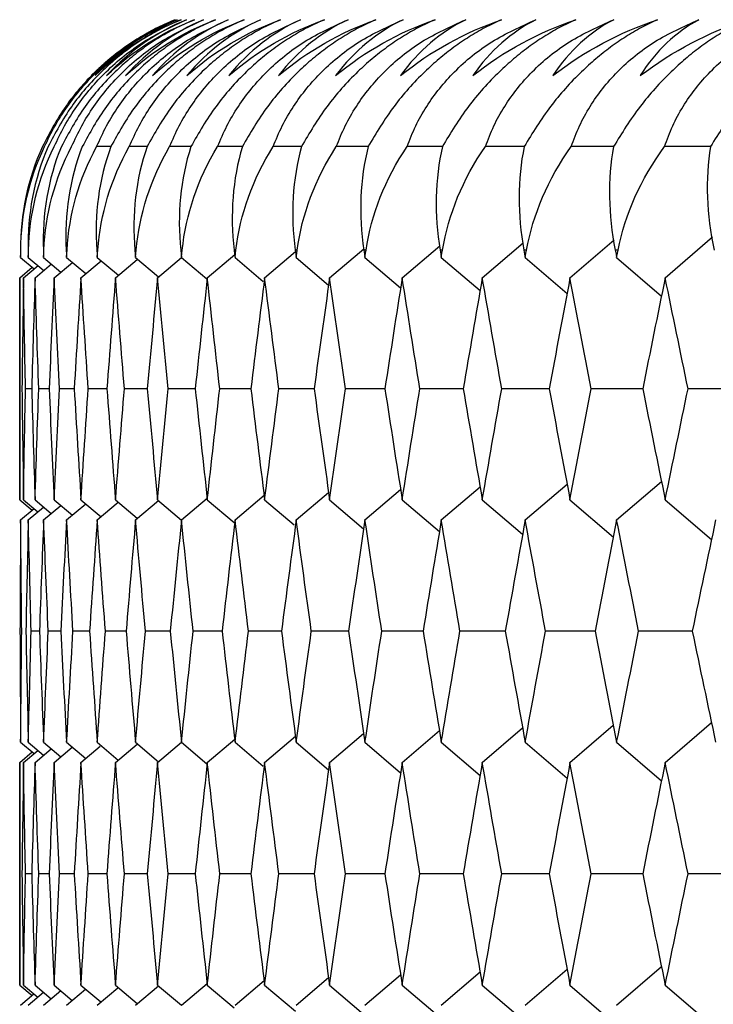
# Paper-space layout '_Back' of a CAD drawing. Units: millimetres. Extents: x -290 to 100, y -337 to 1225.
# Drawn here: x -100 to -98, y 1066 to 1069 of the extents above; entities that cross this region are included whole.
import ezdxf

# ---------------------------------------------------------------- set-up
doc = ezdxf.new("R2010")
doc.units = ezdxf.units.MM

psp = doc.layouts.new('_Back')

# ---------------------------------------------------------------- linework, layer by layer
at = {"color": 7, "linetype": 'Continuous', "lineweight": 25}
for p, q in [((-99.726, 1068.9027), (-99.7695, 1068.8619)), ((-99.7072, 1068.6333), (-99.7523, 1068.6333)), ((-99.5905, 1068.6333), (-99.6471, 1068.6333)), ((-99.4493, 1068.6333), (-99.5174, 1068.6333)), ((-99.2835, 1068.6333), (-99.3631, 1068.6333)), ((-99.0933, 1068.6333), (-99.1842, 1068.6333)), ((-98.8786, 1068.6333), (-98.9809, 1068.6333)), ((-98.6396, 1068.6333), (-98.7532, 1068.6333)), ((-98.3762, 1068.6333), (-98.5012, 1068.6333)), ((-98.0885, 1068.6333), (-98.2248, 1068.6333)), ((-97.7767, 1068.6333), (-97.9242, 1068.6333)), ((-98.2287, 1068.2109), (-98.087, 1068.3326)), ((-97.9223, 1068.2109), (-97.7698, 1068.3422)), ((-99.9967, 1068.3), (-99.9971, 1068.3)), ((-99.9717, 1068.3), (-99.9728, 1068.3)), ((-99.922, 1068.3), (-99.9238, 1068.3)), ((-99.8476, 1068.3), (-99.8502, 1068.3)), ((-99.7486, 1068.3), (-99.752, 1068.3)), ((-99.625, 1068.3), (-99.6291, 1068.3)), ((-99.4768, 1068.3), (-99.4816, 1068.3)), ((-99.304, 1068.3), (-99.3096, 1068.3)), ((-99.1068, 1068.3), (-99.1131, 1068.3)), ((-99.0024, 1068.2109), (-98.8925, 1068.3045)), ((-98.8851, 1068.3), (-98.8922, 1068.3)), ((-98.7688, 1068.2109), (-98.648, 1068.3141)), ((-98.639, 1068.3), (-98.6468, 1068.3)), ((-98.5109, 1068.2109), (-98.3795, 1068.3235)), ((-98.3686, 1068.3), (-98.3771, 1068.3)), ((-98.0739, 1068.3), (-98.0832, 1068.3)), ((-99.9969, 1068.2763), (-99.9535, 1068.2397)), ((-99.9722, 1068.2763), (-99.9227, 1068.2345)), ((-99.9229, 1068.2763), (-99.8672, 1068.2293)), ((-99.8489, 1068.2763), (-99.7871, 1068.2241)), ((-99.8027, 1068.2109), (-99.7378, 1068.2657)), ((-99.7503, 1068.2763), (-99.6823, 1068.2188)), ((-99.6917, 1068.2109), (-99.6219, 1068.27)), ((-99.627, 1068.2763), (-99.553, 1068.2136)), ((-99.5562, 1068.2109), (-99.4787, 1068.2766)), ((-99.4792, 1068.2763), (-99.3975, 1068.207)), ((-99.3961, 1068.2109), (-99.308, 1068.2857)), ((-99.3068, 1068.2763), (-99.216, 1068.1991)), ((-99.2115, 1068.2109), (-99.1125, 1068.2951)), ((-99.11, 1068.2763), (-99.0057, 1068.1875)), ((-98.8886, 1068.2763), (-98.7739, 1068.1784)), ((-98.6429, 1068.2763), (-98.5181, 1068.1695)), ((-98.3729, 1068.2763), (-98.2382, 1068.1607)), ((-98.0785, 1068.2763), (-97.9342, 1068.1521)), ((-100, 1068.2109), (-99.9597, 1068.2449)), ((-99.9877, 1068.2109), (-99.941, 1068.2503)), ((-99.9507, 1068.2109), (-99.898, 1068.2553)), ((-99.889, 1068.2109), (-99.8302, 1068.2605)), ((-100, 1068.2109), (-100, 1067.4962)), ((-99.9613, 1067.8537), (-99.9814, 1067.8537)), ((-99.9053, 1067.8537), (-99.9387, 1067.8537)), ((-99.8246, 1067.8537), (-99.8714, 1067.8537)), ((-99.7193, 1067.8537), (-99.7794, 1067.8537)), ((-99.5894, 1067.8537), (-99.6629, 1067.8537)), ((-99.4349, 1067.8537), (-99.5217, 1067.8537)), ((-99.2559, 1067.8537), (-99.356, 1067.8537)), ((-99.0524, 1067.8537), (-99.1657, 1067.8537)), ((-98.8244, 1067.8537), (-98.951, 1067.8537)), ((-98.5721, 1067.8537), (-98.7119, 1067.8537)), ((-98.2954, 1067.8537), (-98.4484, 1067.8537)), ((-97.9945, 1067.8537), (-98.1607, 1067.8537)), ((-97.6694, 1067.8537), (-97.8487, 1067.8537)), ((-98.6429, 1067.4311), (-98.5181, 1067.5379)), ((-98.3729, 1067.4311), (-98.2382, 1067.5467)), ((-98.0785, 1067.4311), (-97.9343, 1067.5553)), ((-99.3068, 1067.4311), (-99.2133, 1067.5106)), ((-99.11, 1067.4311), (-99.0057, 1067.5199)), ((-98.8886, 1067.4311), (-98.774, 1067.529)), ((-100, 1067.4962), (-99.9599, 1067.4623)), ((-99.9877, 1067.4962), (-99.9414, 1067.4571)), ((-99.9507, 1067.4962), (-99.8983, 1067.4519)), ((-99.9229, 1067.4311), (-99.8674, 1067.478)), ((-99.889, 1067.4962), (-99.8304, 1067.4467)), ((-99.8489, 1067.4311), (-99.7873, 1067.4832)), ((-99.8027, 1067.4962), (-99.738, 1067.4415)), ((-99.7503, 1067.4311), (-99.6826, 1067.4884)), ((-99.6917, 1067.4962), (-99.6215, 1067.4368)), ((-99.627, 1067.4311), (-99.553, 1067.4938)), ((-99.5562, 1067.4962), (-99.4792, 1067.4309)), ((-99.4792, 1067.4311), (-99.3966, 1067.5012)), ((-99.3961, 1067.4962), (-99.3099, 1067.423)), ((-99.2115, 1067.4962), (-99.1162, 1067.4151)), ((-99.0024, 1067.4962), (-98.8929, 1067.4028)), ((-98.7688, 1067.4962), (-98.6491, 1067.3938)), ((-98.5109, 1067.4962), (-98.3812, 1067.385)), ((-98.2287, 1067.4962), (-98.0892, 1067.3763)), ((-97.9223, 1067.4962), (-97.7734, 1067.3678)), ((-99.9969, 1067.4311), (-99.9537, 1067.4676)), ((-99.9722, 1067.4311), (-99.9229, 1067.4728)), ((-99.9364, 1067.0734), (-99.9631, 1067.0734)), ((-99.868, 1067.0734), (-99.9081, 1067.0734)), ((-99.775, 1067.0734), (-99.8285, 1067.0734)), ((-99.6574, 1067.0734), (-99.7242, 1067.0734)), ((-99.5152, 1067.0734), (-99.5953, 1067.0734)), ((-99.3485, 1067.0734), (-99.4419, 1067.0734)), ((-99.1572, 1067.0734), (-99.2639, 1067.0734)), ((-98.9415, 1067.0734), (-99.0614, 1067.0734)), ((-98.7013, 1067.0734), (-98.8345, 1067.0734)), ((-98.4368, 1067.0734), (-98.5832, 1067.0734)), ((-98.148, 1067.0734), (-98.3075, 1067.0734)), ((-97.835, 1067.0734), (-98.0077, 1067.0734)), ((-97.9223, 1066.6506), (-97.7734, 1066.779)), ((-98.7688, 1066.6506), (-98.6491, 1066.753)), ((-98.5109, 1066.6506), (-98.3812, 1066.7618)), ((-98.2287, 1066.6506), (-98.0893, 1066.7705)), ((-99.9969, 1066.7154), (-99.9539, 1066.6791)), ((-99.9722, 1066.7154), (-99.9231, 1066.6739)), ((-99.9229, 1066.7154), (-99.8676, 1066.6687)), ((-99.8489, 1066.7154), (-99.7875, 1066.6634)), ((-99.7503, 1066.7154), (-99.6828, 1066.6582)), ((-99.627, 1066.7154), (-99.5534, 1066.653)), ((-99.5562, 1066.6506), (-99.4793, 1066.7159)), ((-99.4792, 1066.7154), (-99.3977, 1066.6462)), ((-99.3961, 1066.6506), (-99.308, 1066.7254)), ((-99.3068, 1066.7154), (-99.2162, 1066.6383)), ((-99.2115, 1066.6506), (-99.1126, 1066.7348)), ((-99.11, 1066.7154), (-99.0058, 1066.6266)), ((-99.0024, 1066.6506), (-98.8929, 1066.744)), ((-98.8886, 1066.7154), (-98.774, 1066.6175)), ((-98.6429, 1066.7154), (-98.5182, 1066.6086)), ((-98.3729, 1066.7154), (-98.2383, 1066.5998)), ((-98.0785, 1066.7154), (-97.9343, 1066.5912)), ((-100, 1066.6506), (-99.9601, 1066.6843)), ((-99.9877, 1066.6506), (-99.9416, 1066.6895)), ((-99.9507, 1066.6506), (-99.8985, 1066.6947)), ((-99.889, 1066.6506), (-99.8306, 1066.6999)), ((-99.8027, 1066.6506), (-99.7405, 1066.7032)), ((-99.6917, 1066.6506), (-99.6217, 1066.7099)), ((-100, 1066.6506), (-100, 1065.9339)), ((-99.9613, 1066.2924), (-99.9814, 1066.2924)), ((-99.9053, 1066.2924), (-99.9387, 1066.2924)), ((-99.8246, 1066.2924), (-99.8714, 1066.2924)), ((-99.7193, 1066.2924), (-99.7794, 1066.2924)), ((-99.5894, 1066.2924), (-99.6628, 1066.2924)), ((-99.4349, 1066.2924), (-99.5217, 1066.2924)), ((-99.2559, 1066.2924), (-99.3559, 1066.2924)), ((-99.0524, 1066.2924), (-99.1657, 1066.2924)), ((-98.8245, 1066.2924), (-98.951, 1066.2924)), ((-98.5721, 1066.2924), (-98.7118, 1066.2924)), ((-98.2955, 1066.2924), (-98.4484, 1066.2924)), ((-97.9945, 1066.2924), (-98.1606, 1066.2924)), ((-97.6695, 1066.2924), (-97.8486, 1066.2924)), ((-98.3729, 1065.8695), (-98.2383, 1065.985)), ((-98.0785, 1065.8695), (-97.9344, 1065.9936)), ((-99.11, 1065.8695), (-99.0058, 1065.9583)), ((-98.8886, 1065.8695), (-98.7741, 1065.9674)), ((-98.6429, 1065.8695), (-98.5182, 1065.9763)), ((-100, 1065.9339), (-99.9603, 1065.9004)), ((-99.9877, 1065.9339), (-99.9418, 1065.8952)), ((-99.9507, 1065.9339), (-99.8986, 1065.89)), ((-99.889, 1065.9339), (-99.8308, 1065.8847)), ((-99.8489, 1065.8695), (-99.7877, 1065.9213)), ((-99.8027, 1065.9339), (-99.7384, 1065.8795)), ((-99.7503, 1065.8695), (-99.6843, 1065.9254)), ((-99.6917, 1065.9339), (-99.6218, 1065.8747)), ((-99.627, 1065.8695), (-99.5533, 1065.932)), ((-99.5562, 1065.9339), (-99.4794, 1065.8688)), ((-99.4792, 1065.8695), (-99.3967, 1065.9395)), ((-99.3961, 1065.9339), (-99.3101, 1065.8609)), ((-99.3068, 1065.8695), (-99.2134, 1065.949)), ((-99.2115, 1065.9339), (-99.1126, 1065.8497)), ((-99.0024, 1065.9339), (-98.8929, 1065.8405)), ((-98.7688, 1065.9339), (-98.6492, 1065.8315)), ((-98.5109, 1065.9339), (-98.3813, 1065.8227)), ((-98.2287, 1065.9339), (-98.0893, 1065.814)), ((-97.9223, 1065.9339), (-97.7735, 1065.8055)), ((-99.9969, 1065.8695), (-99.9541, 1065.9056)), ((-99.9722, 1065.8695), (-99.9233, 1065.9108)), ((-99.9229, 1065.8695), (-99.8678, 1065.916))]:
    psp.add_line(p, q, dxfattribs=at)
at = {"color": 7, "linetype": 'Continuous', "lineweight": 25, "flags": 128}
for points in [[(-99.9971, 1068.3), (-99.997, 1068.2867), (-99.9969, 1068.2763)], [(-99.9969, 1068.2763), (-99.9968, 1068.2896), (-99.9967, 1068.3)], [(-99.9728, 1068.3), (-99.9725, 1068.2867), (-99.9722, 1068.2763)], [(-99.9722, 1068.2763), (-99.9719, 1068.2896), (-99.9717, 1068.3)], [(-99.9238, 1068.3), (-99.9233, 1068.2867), (-99.9229, 1068.2763)], [(-99.9229, 1068.2763), (-99.9224, 1068.2896), (-99.922, 1068.3)], [(-99.8502, 1068.3), (-99.8495, 1068.2867), (-99.8489, 1068.2763)], [(-99.8489, 1068.2763), (-99.8482, 1068.2896), (-99.8476, 1068.3)], [(-99.752, 1068.3), (-99.751, 1068.2867), (-99.7503, 1068.2763)], [(-99.7503, 1068.2763), (-99.7493, 1068.2896), (-99.7486, 1068.3)], [(-99.6291, 1068.3), (-99.6279, 1068.2867), (-99.627, 1068.2763)], [(-99.627, 1068.2763), (-99.6259, 1068.2896), (-99.625, 1068.3)], [(-99.4816, 1068.3), (-99.4803, 1068.2867), (-99.4792, 1068.2763)], [(-99.4792, 1068.2763), (-99.4779, 1068.2896), (-99.4768, 1068.3)], [(-99.3096, 1068.3), (-99.3081, 1068.2867), (-99.3068, 1068.2763)], [(-99.3068, 1068.2763), (-99.3053, 1068.2896), (-99.304, 1068.3)], [(-99.1131, 1068.3), (-99.1114, 1068.2867), (-99.11, 1068.2763)], [(-99.11, 1068.2763), (-99.1082, 1068.2896), (-99.1068, 1068.3)], [(-98.8922, 1068.3), (-98.8902, 1068.2867), (-98.8886, 1068.2763)], [(-98.8886, 1068.2763), (-98.8867, 1068.2896), (-98.8851, 1068.3)], [(-98.6468, 1068.3), (-98.6446, 1068.2867), (-98.6429, 1068.2763)], [(-98.6429, 1068.2763), (-98.6407, 1068.2896), (-98.639, 1068.3)], [(-98.3771, 1068.3), (-98.3747, 1068.2867), (-98.3729, 1068.2763)], [(-98.3729, 1068.2763), (-98.3705, 1068.2896), (-98.3686, 1068.3)], [(-98.0832, 1068.3), (-98.0806, 1068.2867), (-98.0785, 1068.2763)], [(-98.0785, 1068.2763), (-98.0759, 1068.2896), (-98.0739, 1068.3)]]:
    psp.add_lwpolyline(points, dxfattribs=at)
at = {"color": 7, "linetype": 'Continuous', "lineweight": 25}
for points, knots in [([(-99.4992, 1069.0416), (-99.518, 1069.0335), (-99.5551, 1069.0175), (-99.6096, 1068.9874), (-99.6616, 1068.9537), (-99.7107, 1068.9159), (-99.7785, 1068.8549), (-99.8604, 1068.7602), (-99.9039, 1068.6768), (-99.9266, 1068.6333)], [0, 0, 0, 0, 0.104793, 0.206421, 0.305768, 0.403782, 0.501454, 0.740249, 1, 1, 1, 1]), ([(-99.92, 1068.6333), (-99.9093, 1068.6555), (-99.8883, 1068.6988), (-99.8481, 1068.7618), (-99.8028, 1068.8205), (-99.7341, 1068.8938), (-99.6308, 1068.9776), (-99.5398, 1069.02), (-99.4933, 1069.0416)], [0, 0, 0, 0, 0.133287, 0.260044, 0.381582, 0.499382, 0.744061, 1, 1, 1, 1]), ([(-99.4804, 1069.0416), (-99.4992, 1069.0335), (-99.536, 1069.0175), (-99.5903, 1068.9874), (-99.6421, 1068.9537), (-99.6911, 1068.9159), (-99.759, 1068.8549), (-99.8412, 1068.7602), (-99.8855, 1068.6768), (-99.9086, 1068.6333)], [0, 0, 0, 0, 0.104793, 0.206421, 0.305768, 0.403782, 0.501454, 0.740249, 1, 1, 1, 1]), ([(-99.8887, 1068.6333), (-99.8782, 1068.6555), (-99.8577, 1068.6988), (-99.8179, 1068.7618), (-99.7729, 1068.8205), (-99.7045, 1068.8938), (-99.6012, 1068.9776), (-99.5097, 1069.02), (-99.4629, 1069.0416)], [0, 0, 0, 0, 0.133287, 0.260044, 0.381582, 0.499382, 0.744061, 1, 1, 1, 1]), ([(-99.4372, 1069.0416), (-99.4558, 1069.0335), (-99.4924, 1069.0175), (-99.5464, 1068.9874), (-99.5979, 1068.9537), (-99.6469, 1068.9159), (-99.7148, 1068.8549), (-99.7974, 1068.7602), (-99.8424, 1068.6768), (-99.8659, 1068.6333)], [0, 0, 0, 0, 0.104793, 0.206421, 0.305768, 0.403782, 0.501454, 0.740249, 1, 1, 1, 1]), ([(-99.8328, 1068.6333), (-99.8225, 1068.6555), (-99.8024, 1068.6988), (-99.7631, 1068.7618), (-99.7185, 1068.8205), (-99.6503, 1068.8938), (-99.547, 1068.9776), (-99.455, 1069.02), (-99.408, 1069.0416)], [0, 0, 0, 0, 0.1332867, 0.2600441, 0.3815821, 0.4993819, 0.744061, 1, 1, 1, 1]), ([(-99.3694, 1069.0416), (-99.3879, 1069.0335), (-99.4242, 1069.0175), (-99.4779, 1068.9874), (-99.5293, 1068.9537), (-99.5782, 1068.9159), (-99.646, 1068.8549), (-99.729, 1068.7602), (-99.7747, 1068.6768), (-99.7985, 1068.6333)], [0, 0, 0, 0, 0.104793, 0.206421, 0.305768, 0.403782, 0.501454, 0.740249, 1, 1, 1, 1]), ([(-99.7523, 1068.6333), (-99.7421, 1068.6556), (-99.7224, 1068.699), (-99.6835, 1068.7621), (-99.6392, 1068.8208), (-99.5713, 1068.894), (-99.4681, 1068.9777), (-99.3758, 1069.02), (-99.3285, 1069.0416)], [0, 0, 0, 0, 0.133578, 0.260536, 0.38219, 0.500028, 0.744249, 1, 1, 1, 1]), ([(-99.2771, 1069.0416), (-99.2954, 1069.0335), (-99.3314, 1069.0175), (-99.3848, 1068.9875), (-99.4359, 1068.9537), (-99.4847, 1068.916), (-99.5526, 1068.8551), (-99.6359, 1068.7603), (-99.6824, 1068.6768), (-99.7066, 1068.6333)], [0, 0, 0, 0, 0.104751, 0.206327, 0.30561, 0.403545, 0.501123, 0.740026, 1, 1, 1, 1]), ([(-99.6471, 1068.6333), (-99.6372, 1068.6556), (-99.6179, 1068.699), (-99.5795, 1068.7621), (-99.5355, 1068.8208), (-99.468, 1068.894), (-99.3648, 1068.9777), (-99.272, 1069.02), (-99.2246, 1069.0416)], [0, 0, 0, 0, 0.133578, 0.260536, 0.38219, 0.500028, 0.744249, 1, 1, 1, 1]), ([(-99.1603, 1069.0416), (-99.1784, 1069.0335), (-99.2142, 1069.0175), (-99.2672, 1068.9875), (-99.3182, 1068.9537), (-99.3668, 1068.916), (-99.4347, 1068.8551), (-99.5183, 1068.7603), (-99.5655, 1068.6768), (-99.59, 1068.6333)], [0, 0, 0, 0, 0.104751, 0.206327, 0.30561, 0.403545, 0.501123, 0.740026, 1, 1, 1, 1]), ([(-99.5174, 1068.6333), (-99.5077, 1068.6556), (-99.4888, 1068.699), (-99.4509, 1068.7621), (-99.4073, 1068.8208), (-99.3401, 1068.894), (-99.237, 1068.9777), (-99.1438, 1069.02), (-99.0961, 1069.0416)], [0, 0, 0, 0, 0.133578, 0.260536, 0.38219, 0.500028, 0.744249, 1, 1, 1, 1]), ([(-99.019, 1069.0416), (-99.037, 1069.0335), (-99.0725, 1069.0175), (-99.1252, 1068.9875), (-99.1759, 1068.9537), (-99.2244, 1068.916), (-99.2922, 1068.8551), (-99.3762, 1068.7603), (-99.424, 1068.6768), (-99.4489, 1068.6333)], [0, 0, 0, 0, 0.104751, 0.206327, 0.30561, 0.403545, 0.501123, 0.740026, 1, 1, 1, 1]), ([(-99.3631, 1068.6333), (-99.3536, 1068.6556), (-99.3352, 1068.699), (-99.2978, 1068.7621), (-99.2546, 1068.8208), (-99.1877, 1068.894), (-99.0847, 1068.9777), (-98.9911, 1069.02), (-98.9432, 1069.0416)], [0, 0, 0, 0, 0.1335777, 0.2605365, 0.3821903, 0.500028, 0.7442489, 1, 1, 1, 1]), ([(-98.8533, 1069.0416), (-98.8712, 1069.0335), (-98.9063, 1069.0175), (-98.9587, 1068.9875), (-99.0091, 1068.9537), (-99.0575, 1068.916), (-99.1253, 1068.8551), (-99.2095, 1068.7603), (-99.258, 1068.6768), (-99.2832, 1068.6333)], [0, 0, 0, 0, 0.104751, 0.2063271, 0.3056095, 0.4035452, 0.5011232, 0.7400262, 1, 1, 1, 1]), ([(-99.1842, 1068.6333), (-99.175, 1068.6556), (-99.157, 1068.699), (-99.1201, 1068.7621), (-99.0773, 1068.8208), (-99.0108, 1068.894), (-98.908, 1068.9777), (-98.814, 1069.02), (-98.7659, 1069.0416)], [0, 0, 0, 0, 0.133578, 0.260536, 0.38219, 0.500028, 0.744249, 1, 1, 1, 1]), ([(-98.6632, 1069.0416), (-98.6809, 1069.0335), (-98.7158, 1069.0175), (-98.7678, 1068.9875), (-98.818, 1068.9537), (-98.8662, 1068.916), (-98.9339, 1068.8551), (-99.0183, 1068.7603), (-99.0675, 1068.6768), (-99.0931, 1068.6333)], [0, 0, 0, 0, 0.104751, 0.2063271, 0.3056095, 0.4035452, 0.5011232, 0.7400262, 1, 1, 1, 1]), ([(-98.9809, 1068.6333), (-98.972, 1068.6555), (-98.9544, 1068.6988), (-98.9182, 1068.7618), (-98.8759, 1068.8205), (-98.8097, 1068.8938), (-98.707, 1068.9776), (-98.6125, 1069.02), (-98.5642, 1069.0416)], [0, 0, 0, 0, 0.133287, 0.260044, 0.381582, 0.499382, 0.744061, 1, 1, 1, 1]), ([(-98.4488, 1069.0416), (-98.4663, 1069.0335), (-98.5009, 1069.0175), (-98.5525, 1068.9874), (-98.6025, 1068.9537), (-98.6506, 1068.9159), (-98.7182, 1068.8549), (-98.8028, 1068.7602), (-98.8525, 1068.6768), (-98.8784, 1068.6333)], [0, 0, 0, 0, 0.104793, 0.206421, 0.305768, 0.403782, 0.501454, 0.740249, 1, 1, 1, 1]), ([(-98.7532, 1068.6333), (-98.7445, 1068.6555), (-98.7274, 1068.6988), (-98.6917, 1068.7618), (-98.6498, 1068.8205), (-98.5841, 1068.8938), (-98.4815, 1068.9776), (-98.3867, 1069.02), (-98.3382, 1069.0416)], [0, 0, 0, 0, 0.133287, 0.260044, 0.381582, 0.499382, 0.744061, 1, 1, 1, 1]), ([(-98.2101, 1069.0416), (-98.2274, 1069.0335), (-98.2616, 1069.0175), (-98.3129, 1068.9874), (-98.3626, 1068.9537), (-98.4105, 1068.9159), (-98.478, 1068.8549), (-98.5629, 1068.7602), (-98.6132, 1068.6768), (-98.6394, 1068.6333)], [0, 0, 0, 0, 0.104793, 0.206421, 0.305768, 0.403782, 0.501454, 0.740249, 1, 1, 1, 1]), ([(-98.5012, 1068.6333), (-98.4926, 1068.6555), (-98.476, 1068.6988), (-98.4408, 1068.7618), (-98.3994, 1068.8205), (-98.3341, 1068.8938), (-98.2317, 1068.9776), (-98.1366, 1069.02), (-98.088, 1069.0416)], [0, 0, 0, 0, 0.133287, 0.260044, 0.381582, 0.499382, 0.744061, 1, 1, 1, 1]), ([(-97.9471, 1069.0416), (-97.9643, 1069.0335), (-97.9982, 1069.0175), (-98.0491, 1068.9874), (-98.0985, 1068.9537), (-98.1462, 1068.9159), (-98.2135, 1068.8549), (-98.2986, 1068.7602), (-98.3495, 1068.6768), (-98.3761, 1068.6333)], [0, 0, 0, 0, 0.104793, 0.206421, 0.305768, 0.403782, 0.501454, 0.740249, 1, 1, 1, 1]), ([(-98.2248, 1068.6333), (-98.2165, 1068.6555), (-98.2003, 1068.6988), (-98.1657, 1068.7618), (-98.1247, 1068.8205), (-98.0598, 1068.8938), (-97.9577, 1068.9776), (-97.8623, 1069.02), (-97.8135, 1069.0416)], [0, 0, 0, 0, 0.133287, 0.260044, 0.381582, 0.499382, 0.744061, 1, 1, 1, 1]), ([(-97.66, 1069.0416), (-97.677, 1069.0335), (-97.7105, 1069.0175), (-97.761, 1068.9874), (-97.8101, 1068.9537), (-97.8576, 1068.9159), (-97.9248, 1068.8549), (-98.01, 1068.7602), (-98.0616, 1068.6768), (-98.0885, 1068.6333)], [0, 0, 0, 0, 0.104793, 0.206421, 0.305768, 0.403782, 0.501454, 0.740249, 1, 1, 1, 1]), ([(-97.9242, 1068.6333), (-97.9161, 1068.6555), (-97.9004, 1068.6988), (-97.8663, 1068.7618), (-97.8258, 1068.8205), (-97.7613, 1068.8938), (-97.6594, 1068.9776), (-97.5638, 1069.02), (-97.5149, 1069.0416)], [0, 0, 0, 0, 0.133287, 0.260044, 0.381582, 0.499382, 0.744061, 1, 1, 1, 1]), ([(-97.3488, 1069.0416), (-97.3656, 1069.0335), (-97.3988, 1069.0175), (-97.4488, 1068.9874), (-97.4976, 1068.9537), (-97.5449, 1068.9159), (-97.612, 1068.8549), (-97.6973, 1068.7602), (-97.7495, 1068.6768), (-97.7766, 1068.6333)], [0, 0, 0, 0, 0.104793, 0.206421, 0.305768, 0.403782, 0.501454, 0.740249, 1, 1, 1, 1])]:
    psp.add_open_spline(points, degree=3, knots=knots, dxfattribs=at)
for points in [[(-99.7698, 1068.8615), (-99.6919, 1068.9406), (-99.6003, 1069.0009), (-99.4992, 1069.0416)], [(-99.7575, 1068.8615), (-99.6772, 1068.9407), (-99.5834, 1069.001), (-99.4804, 1069.0416)], [(-99.4933, 1069.0416), (-99.5901, 1069.0019), (-99.6802, 1068.9423), (-99.7575, 1068.8615)], [(-99.7206, 1068.8615), (-99.638, 1068.9407), (-99.5421, 1069.001), (-99.4372, 1069.0416)], [(-99.4629, 1069.0416), (-99.5577, 1069.0019), (-99.6457, 1068.9423), (-99.7206, 1068.8615)], [(-99.659, 1068.8615), (-99.5742, 1068.9407), (-99.4762, 1069.001), (-99.3694, 1069.0416)], [(-99.408, 1069.0416), (-99.5008, 1069.0019), (-99.5865, 1068.9423), (-99.659, 1068.8615)], [(-99.5729, 1068.8615), (-99.4859, 1068.9407), (-99.3858, 1069.001), (-99.2771, 1069.0416)], [(-99.3285, 1069.0416), (-99.4193, 1069.0019), (-99.5028, 1068.9423), (-99.5729, 1068.8615)], [(-99.4622, 1068.8615), (-99.373, 1068.9407), (-99.2708, 1069.001), (-99.1603, 1069.0416)], [(-99.2246, 1069.0416), (-99.3133, 1069.0019), (-99.3946, 1068.9423), (-99.4622, 1068.8615)], [(-99.327, 1068.8615), (-99.2356, 1068.9407), (-99.1314, 1069.001), (-99.019, 1069.0416)], [(-99.0961, 1069.0416), (-99.1828, 1069.0019), (-99.2618, 1068.9423), (-99.327, 1068.8615)], [(-99.1673, 1068.8615), (-99.0737, 1068.9407), (-98.9675, 1069.001), (-98.8533, 1069.0416)], [(-98.9432, 1069.0416), (-99.0279, 1069.0019), (-99.1045, 1068.9423), (-99.1673, 1068.8615)], [(-98.9831, 1068.8615), (-98.8874, 1068.9407), (-98.7792, 1069.001), (-98.6632, 1069.0416)], [(-98.7659, 1069.0416), (-98.8484, 1069.0019), (-98.9228, 1068.9423), (-98.9831, 1068.8615)], [(-98.7745, 1068.8615), (-98.6767, 1068.9407), (-98.5665, 1069.001), (-98.4488, 1069.0416)], [(-98.5642, 1069.0416), (-98.6446, 1069.0019), (-98.7166, 1068.9423), (-98.7745, 1068.8615)], [(-98.5415, 1068.8615), (-98.4416, 1068.9407), (-98.3295, 1069.001), (-98.2101, 1069.0416)], [(-98.3382, 1069.0416), (-98.4165, 1069.0019), (-98.4861, 1068.9423), (-98.5415, 1068.8615)], [(-98.2842, 1068.8615), (-98.1822, 1068.9407), (-98.0682, 1069.001), (-97.9471, 1069.0416)], [(-98.088, 1069.0416), (-98.1641, 1069.0019), (-98.2313, 1068.9423), (-98.2842, 1068.8615)], [(-98.0026, 1068.8615), (-97.8986, 1068.9407), (-97.7828, 1069.001), (-97.66, 1069.0416)], [(-97.8135, 1069.0416), (-97.8874, 1069.0019), (-97.9523, 1068.9423), (-98.0026, 1068.8615)], [(-99.9266, 1068.6333), (-99.9746, 1068.5274), (-99.998, 1068.4146), (-99.9971, 1068.3)], [(-99.9967, 1068.3), (-99.9958, 1068.4145), (-99.9703, 1068.5273), (-99.92, 1068.6333)], [(-99.9086, 1068.6333), (-99.9542, 1068.5274), (-99.9755, 1068.4145), (-99.9728, 1068.3)], [(-99.9717, 1068.3), (-99.9689, 1068.4145), (-99.9414, 1068.5273), (-99.8887, 1068.6333)], [(-99.8659, 1068.6333), (-99.9092, 1068.5274), (-99.9283, 1068.4145), (-99.9238, 1068.3)], [(-99.922, 1068.3), (-99.9174, 1068.4145), (-99.8878, 1068.5273), (-99.8328, 1068.6333)], [(-99.7985, 1068.6333), (-99.8395, 1068.5274), (-99.8565, 1068.4145), (-99.8502, 1068.3)], [(-99.8476, 1068.3), (-99.8412, 1068.4145), (-99.8095, 1068.5273), (-99.7523, 1068.6333)], [(-99.7066, 1068.6333), (-99.7452, 1068.5274), (-99.7601, 1068.4145), (-99.752, 1068.3)], [(-99.7486, 1068.3), (-99.7404, 1068.4145), (-99.7066, 1068.5273), (-99.6471, 1068.6333)], [(-99.59, 1068.6333), (-99.6263, 1068.5274), (-99.639, 1068.4145), (-99.6291, 1068.3)], [(-99.625, 1068.3), (-99.615, 1068.4145), (-99.5791, 1068.5273), (-99.5174, 1068.6333)], [(-99.4489, 1068.6333), (-99.4828, 1068.5274), (-99.4934, 1068.4145), (-99.4816, 1068.3)], [(-99.4768, 1068.3), (-99.465, 1068.4145), (-99.4271, 1068.5273), (-99.3631, 1068.6333)], [(-99.2832, 1068.6333), (-99.3147, 1068.5274), (-99.3232, 1068.4145), (-99.3096, 1068.3)], [(-99.304, 1068.3), (-99.2905, 1068.4145), (-99.2505, 1068.5273), (-99.1842, 1068.6333)], [(-99.0931, 1068.6333), (-99.1221, 1068.5274), (-99.1285, 1068.4145), (-99.1131, 1068.3)], [(-99.1068, 1068.3), (-99.0914, 1068.4145), (-99.0494, 1068.5273), (-98.9809, 1068.6333)], [(-98.8784, 1068.6333), (-98.9051, 1068.5274), (-98.9093, 1068.4145), (-98.8922, 1068.3)], [(-98.8851, 1068.3), (-98.8679, 1068.4145), (-98.8239, 1068.5273), (-98.7532, 1068.6333)], [(-98.6394, 1068.6333), (-98.6637, 1068.5274), (-98.6658, 1068.4145), (-98.6468, 1068.3)], [(-98.639, 1068.3), (-98.6201, 1068.4145), (-98.574, 1068.5273), (-98.5012, 1068.6333)], [(-98.3761, 1068.6333), (-98.3979, 1068.5274), (-98.3978, 1068.4145), (-98.3771, 1068.3)], [(-98.3686, 1068.3), (-98.3478, 1068.4145), (-98.2997, 1068.5273), (-98.2248, 1068.6333)], [(-98.0885, 1068.6333), (-98.1079, 1068.5274), (-98.1057, 1068.4145), (-98.0832, 1068.3)], [(-98.0739, 1068.3), (-98.0514, 1068.4145), (-98.0013, 1068.5273), (-97.9242, 1068.6333)], [(-97.7766, 1068.6333), (-97.7936, 1068.5274), (-97.7893, 1068.4145), (-97.765, 1068.3)], [(-99.9994, 1067.8537), (-99.9998, 1067.9728), (-100, 1068.0919), (-100, 1068.2109)], [(-99.9877, 1068.2109), (-99.9895, 1068.0919), (-99.9912, 1067.9728), (-99.9927, 1067.8537)], [(-99.9814, 1067.8537), (-99.9837, 1067.9728), (-99.9858, 1068.0919), (-99.9877, 1068.2109)], [(-99.9507, 1068.2109), (-99.9544, 1068.0919), (-99.958, 1067.9728), (-99.9613, 1067.8537)], [(-99.9387, 1067.8537), (-99.9429, 1067.9728), (-99.9469, 1068.0919), (-99.9507, 1068.2109)], [(-99.889, 1068.2109), (-99.8946, 1068.0919), (-99.9001, 1067.9728), (-99.9053, 1067.8537)], [(-99.8714, 1067.8537), (-99.8775, 1067.9728), (-99.8833, 1068.0919), (-99.889, 1068.2109)], [(-99.8027, 1068.2109), (-99.8102, 1068.0919), (-99.8175, 1067.9728), (-99.8246, 1067.8537)], [(-99.7794, 1067.8537), (-99.7874, 1067.9728), (-99.7951, 1068.0919), (-99.8027, 1068.2109)], [(-99.6917, 1068.2109), (-99.7011, 1068.0919), (-99.7103, 1067.9728), (-99.7193, 1067.8537)], [(-99.6629, 1067.8537), (-99.6727, 1067.9728), (-99.6823, 1068.0919), (-99.6917, 1068.2109)], [(-99.5562, 1068.2109), (-99.5675, 1068.0919), (-99.5786, 1067.9728), (-99.5894, 1067.8537)], [(-99.5217, 1067.8537), (-99.5334, 1067.9728), (-99.5449, 1068.0919), (-99.5562, 1068.2109)], [(-99.3961, 1068.2109), (-99.4093, 1068.0919), (-99.4222, 1067.9728), (-99.4349, 1067.8537)], [(-99.356, 1067.8537), (-99.3696, 1067.9728), (-99.3829, 1068.0919), (-99.3961, 1068.2109)], [(-99.2115, 1068.2109), (-99.2265, 1068.0919), (-99.2413, 1067.9728), (-99.2559, 1067.8537)], [(-99.1657, 1067.8537), (-99.1812, 1067.9728), (-99.1964, 1068.0919), (-99.2115, 1068.2109)], [(-99.0024, 1068.2109), (-99.0193, 1068.0919), (-99.036, 1067.9728), (-99.0524, 1067.8537)], [(-98.951, 1067.8537), (-98.9684, 1067.9728), (-98.9855, 1068.0919), (-99.0024, 1068.2109)], [(-98.7688, 1068.2109), (-98.7876, 1068.0919), (-98.8061, 1067.9728), (-98.8245, 1067.8537)], [(-98.7119, 1067.8537), (-98.7311, 1067.9728), (-98.7501, 1068.0919), (-98.7688, 1068.2109)], [(-98.5109, 1068.2109), (-98.5316, 1068.0919), (-98.552, 1067.9728), (-98.5722, 1067.8537)], [(-98.4484, 1067.8537), (-98.4695, 1067.9728), (-98.4903, 1068.0919), (-98.5109, 1068.2109)], [(-98.2287, 1068.2109), (-98.2512, 1068.0919), (-98.2735, 1067.9728), (-98.2955, 1067.8537)], [(-98.1607, 1067.8537), (-98.1836, 1067.9728), (-98.2062, 1068.0919), (-98.2287, 1068.2109)], [(-97.9223, 1068.2109), (-97.9466, 1068.0919), (-97.9707, 1067.9728), (-97.9946, 1067.8537)], [(-97.8487, 1067.8537), (-97.8734, 1067.9728), (-97.898, 1068.0919), (-97.9223, 1068.2109)], [(-100, 1067.4962), (-100, 1067.6154), (-99.9998, 1067.7346), (-99.9994, 1067.8537)], [(-99.9927, 1067.8537), (-99.9912, 1067.7346), (-99.9895, 1067.6154), (-99.9877, 1067.4962)], [(-99.9877, 1067.4962), (-99.9858, 1067.6154), (-99.9837, 1067.7346), (-99.9814, 1067.8537)], [(-99.9613, 1067.8537), (-99.958, 1067.7346), (-99.9544, 1067.6154), (-99.9507, 1067.4962)], [(-99.9507, 1067.4962), (-99.9469, 1067.6154), (-99.9429, 1067.7346), (-99.9387, 1067.8537)], [(-99.9053, 1067.8537), (-99.9001, 1067.7346), (-99.8946, 1067.6154), (-99.889, 1067.4962)], [(-99.889, 1067.4962), (-99.8833, 1067.6154), (-99.8775, 1067.7346), (-99.8714, 1067.8537)], [(-99.8246, 1067.8537), (-99.8175, 1067.7346), (-99.8102, 1067.6154), (-99.8027, 1067.4962)], [(-99.8027, 1067.4962), (-99.7951, 1067.6154), (-99.7874, 1067.7346), (-99.7794, 1067.8537)], [(-99.7193, 1067.8537), (-99.7103, 1067.7346), (-99.7011, 1067.6154), (-99.6917, 1067.4962)], [(-99.6917, 1067.4962), (-99.6823, 1067.6154), (-99.6727, 1067.7346), (-99.6629, 1067.8537)], [(-99.5894, 1067.8537), (-99.5786, 1067.7346), (-99.5675, 1067.6154), (-99.5562, 1067.4962)], [(-99.5562, 1067.4962), (-99.5449, 1067.6154), (-99.5334, 1067.7346), (-99.5217, 1067.8537)], [(-99.4349, 1067.8537), (-99.4222, 1067.7346), (-99.4093, 1067.6154), (-99.3961, 1067.4962)], [(-99.3961, 1067.4962), (-99.3829, 1067.6154), (-99.3696, 1067.7346), (-99.356, 1067.8537)], [(-99.2559, 1067.8537), (-99.2413, 1067.7346), (-99.2265, 1067.6154), (-99.2115, 1067.4962)], [(-99.2115, 1067.4962), (-99.1964, 1067.6154), (-99.1812, 1067.7346), (-99.1657, 1067.8537)], [(-99.0524, 1067.8537), (-99.036, 1067.7346), (-99.0193, 1067.6154), (-99.0024, 1067.4962)], [(-99.0024, 1067.4962), (-98.9855, 1067.6154), (-98.9684, 1067.7346), (-98.951, 1067.8537)], [(-98.8245, 1067.8537), (-98.8061, 1067.7346), (-98.7876, 1067.6154), (-98.7688, 1067.4962)], [(-98.7688, 1067.4962), (-98.7501, 1067.6154), (-98.7311, 1067.7346), (-98.7119, 1067.8537)], [(-98.5722, 1067.8537), (-98.552, 1067.7346), (-98.5316, 1067.6154), (-98.5109, 1067.4962)], [(-98.5109, 1067.4962), (-98.4903, 1067.6154), (-98.4695, 1067.7346), (-98.4484, 1067.8537)], [(-98.2955, 1067.8537), (-98.2735, 1067.7346), (-98.2512, 1067.6154), (-98.2287, 1067.4962)], [(-98.2287, 1067.4962), (-98.2062, 1067.6154), (-98.1836, 1067.7346), (-98.1607, 1067.8537)], [(-97.9946, 1067.8537), (-97.9707, 1067.7346), (-97.9466, 1067.6154), (-97.9223, 1067.4962)], [(-97.9223, 1067.4962), (-97.898, 1067.6154), (-97.8734, 1067.7346), (-97.8487, 1067.8537)], [(-99.9969, 1067.4311), (-99.9979, 1067.3119), (-99.9986, 1067.1927), (-99.9991, 1067.0734)], [(-99.9934, 1067.0734), (-99.9948, 1067.1927), (-99.996, 1067.3119), (-99.9969, 1067.4311)], [(-99.9722, 1067.4311), (-99.9751, 1067.3119), (-99.9777, 1067.1927), (-99.9801, 1067.0734)], [(-99.9631, 1067.0734), (-99.9664, 1067.1927), (-99.9694, 1067.3119), (-99.9722, 1067.4311)], [(-99.9229, 1067.4311), (-99.9276, 1067.3119), (-99.9321, 1067.1927), (-99.9364, 1067.0734)], [(-99.9081, 1067.0734), (-99.9133, 1067.1927), (-99.9182, 1067.3119), (-99.9229, 1067.4311)], [(-99.8489, 1067.4311), (-99.8555, 1067.3119), (-99.8619, 1067.1927), (-99.868, 1067.0734)], [(-99.8285, 1067.0734), (-99.8355, 1067.1927), (-99.8423, 1067.3119), (-99.8489, 1067.4311)], [(-99.7503, 1067.4311), (-99.7588, 1067.3119), (-99.767, 1067.1927), (-99.7751, 1067.0734)], [(-99.7242, 1067.0734), (-99.7331, 1067.1927), (-99.7418, 1067.3119), (-99.7503, 1067.4311)], [(-99.627, 1067.4311), (-99.6374, 1067.3119), (-99.6475, 1067.1927), (-99.6575, 1067.0734)], [(-99.5953, 1067.0734), (-99.6061, 1067.1927), (-99.6167, 1067.3119), (-99.627, 1067.4311)], [(-99.4792, 1067.4311), (-99.4914, 1067.3119), (-99.5035, 1067.1927), (-99.5153, 1067.0734)], [(-99.4419, 1067.0734), (-99.4545, 1067.1927), (-99.467, 1067.3119), (-99.4792, 1067.4311)], [(-99.3068, 1067.4311), (-99.321, 1067.3119), (-99.3348, 1067.1927), (-99.3485, 1067.0734)], [(-99.2639, 1067.0734), (-99.2784, 1067.1927), (-99.2927, 1067.3119), (-99.3068, 1067.4311)], [(-99.11, 1067.4311), (-99.126, 1067.3119), (-99.1417, 1067.1927), (-99.1573, 1067.0734)], [(-99.0614, 1067.0734), (-99.0778, 1067.1927), (-99.094, 1067.3119), (-99.11, 1067.4311)], [(-98.8886, 1067.4311), (-98.9065, 1067.3119), (-98.9241, 1067.1927), (-98.9415, 1067.0734)], [(-98.8345, 1067.0734), (-98.8528, 1067.1927), (-98.8708, 1067.3119), (-98.8886, 1067.4311)], [(-98.6429, 1067.4311), (-98.6626, 1067.3119), (-98.6821, 1067.1927), (-98.7014, 1067.0734)], [(-98.5832, 1067.0734), (-98.6033, 1067.1927), (-98.6232, 1067.3119), (-98.6429, 1067.4311)], [(-98.3729, 1067.4311), (-98.3944, 1067.3119), (-98.4158, 1067.1927), (-98.4369, 1067.0734)], [(-98.3075, 1067.0734), (-98.3295, 1067.1927), (-98.3513, 1067.3119), (-98.3729, 1067.4311)], [(-98.0785, 1067.4311), (-98.1019, 1067.3119), (-98.1251, 1067.1927), (-98.1481, 1067.0734)], [(-98.0077, 1067.0734), (-98.0315, 1067.1927), (-98.0551, 1067.3119), (-98.0785, 1067.4311)], [(-97.76, 1067.4311), (-97.7853, 1067.3119), (-97.8103, 1067.1927), (-97.8351, 1067.0734)], [(-99.9991, 1067.0734), (-99.9986, 1066.9541), (-99.9979, 1066.8348), (-99.9969, 1066.7154)], [(-99.9969, 1066.7154), (-99.996, 1066.8348), (-99.9948, 1066.9541), (-99.9934, 1067.0734)], [(-99.9801, 1067.0734), (-99.9777, 1066.9541), (-99.9751, 1066.8348), (-99.9722, 1066.7154)], [(-99.9722, 1066.7154), (-99.9694, 1066.8348), (-99.9664, 1066.9541), (-99.9631, 1067.0734)], [(-99.9364, 1067.0734), (-99.9321, 1066.9541), (-99.9276, 1066.8348), (-99.9229, 1066.7154)], [(-99.9229, 1066.7154), (-99.9182, 1066.8348), (-99.9133, 1066.9541), (-99.9081, 1067.0734)], [(-99.868, 1067.0734), (-99.8619, 1066.9541), (-99.8555, 1066.8348), (-99.8489, 1066.7154)], [(-99.8489, 1066.7154), (-99.8423, 1066.8348), (-99.8355, 1066.9541), (-99.8285, 1067.0734)], [(-99.7751, 1067.0734), (-99.767, 1066.9541), (-99.7588, 1066.8348), (-99.7503, 1066.7154)], [(-99.7503, 1066.7154), (-99.7418, 1066.8348), (-99.7331, 1066.9541), (-99.7242, 1067.0734)], [(-99.6575, 1067.0734), (-99.6475, 1066.9541), (-99.6374, 1066.8348), (-99.627, 1066.7154)], [(-99.627, 1066.7154), (-99.6167, 1066.8348), (-99.6061, 1066.9541), (-99.5953, 1067.0734)], [(-99.5153, 1067.0734), (-99.5035, 1066.9541), (-99.4914, 1066.8348), (-99.4792, 1066.7154)], [(-99.4792, 1066.7154), (-99.467, 1066.8348), (-99.4545, 1066.9541), (-99.4419, 1067.0734)], [(-99.3485, 1067.0734), (-99.3348, 1066.9541), (-99.321, 1066.8348), (-99.3068, 1066.7154)], [(-99.3068, 1066.7154), (-99.2927, 1066.8348), (-99.2784, 1066.9541), (-99.2639, 1067.0734)], [(-99.1573, 1067.0734), (-99.1417, 1066.9541), (-99.126, 1066.8348), (-99.11, 1066.7154)], [(-99.11, 1066.7154), (-99.094, 1066.8348), (-99.0778, 1066.9541), (-99.0614, 1067.0734)], [(-98.9415, 1067.0734), (-98.9241, 1066.9541), (-98.9065, 1066.8348), (-98.8886, 1066.7154)], [(-98.8886, 1066.7154), (-98.8708, 1066.8348), (-98.8528, 1066.9541), (-98.8345, 1067.0734)], [(-98.7014, 1067.0734), (-98.6821, 1066.9541), (-98.6626, 1066.8348), (-98.6429, 1066.7154)], [(-98.6429, 1066.7154), (-98.6232, 1066.8348), (-98.6033, 1066.9541), (-98.5832, 1067.0734)], [(-98.4369, 1067.0734), (-98.4158, 1066.9541), (-98.3944, 1066.8348), (-98.3729, 1066.7154)], [(-98.3729, 1066.7154), (-98.3513, 1066.8348), (-98.3295, 1066.9541), (-98.3075, 1067.0734)], [(-98.1481, 1067.0734), (-98.1251, 1066.9541), (-98.1019, 1066.8348), (-98.0785, 1066.7154)], [(-98.0785, 1066.7154), (-98.0551, 1066.8348), (-98.0315, 1066.9541), (-98.0077, 1067.0734)], [(-97.8351, 1067.0734), (-97.8103, 1066.9541), (-97.7853, 1066.8348), (-97.76, 1066.7154)], [(-99.9994, 1066.2924), (-99.9998, 1066.4118), (-100, 1066.5312), (-100, 1066.6506)], [(-99.9877, 1066.6506), (-99.9895, 1066.5312), (-99.9912, 1066.4118), (-99.9927, 1066.2924)], [(-99.9814, 1066.2924), (-99.9837, 1066.4118), (-99.9858, 1066.5312), (-99.9877, 1066.6506)], [(-99.9507, 1066.6506), (-99.9544, 1066.5312), (-99.958, 1066.4118), (-99.9613, 1066.2924)], [(-99.9387, 1066.2924), (-99.9429, 1066.4118), (-99.9469, 1066.5312), (-99.9507, 1066.6506)], [(-99.889, 1066.6506), (-99.8946, 1066.5312), (-99.9001, 1066.4118), (-99.9053, 1066.2924)], [(-99.8714, 1066.2924), (-99.8775, 1066.4118), (-99.8833, 1066.5312), (-99.889, 1066.6506)], [(-99.8027, 1066.6506), (-99.8102, 1066.5312), (-99.8175, 1066.4118), (-99.8246, 1066.2924)], [(-99.7794, 1066.2924), (-99.7874, 1066.4118), (-99.7951, 1066.5312), (-99.8027, 1066.6506)], [(-99.6917, 1066.6506), (-99.7012, 1066.5312), (-99.7104, 1066.4118), (-99.7193, 1066.2924)], [(-99.6628, 1066.2924), (-99.6727, 1066.4118), (-99.6823, 1066.5312), (-99.6917, 1066.6506)], [(-99.5562, 1066.6506), (-99.5675, 1066.5312), (-99.5786, 1066.4118), (-99.5894, 1066.2924)], [(-99.5217, 1066.2924), (-99.5334, 1066.4118), (-99.5449, 1066.5312), (-99.5562, 1066.6506)], [(-99.3961, 1066.6506), (-99.4093, 1066.5312), (-99.4222, 1066.4118), (-99.435, 1066.2924)], [(-99.3559, 1066.2924), (-99.3695, 1066.4118), (-99.3829, 1066.5312), (-99.3961, 1066.6506)], [(-99.2115, 1066.6506), (-99.2265, 1066.5312), (-99.2414, 1066.4118), (-99.256, 1066.2924)], [(-99.1657, 1066.2924), (-99.1812, 1066.4118), (-99.1964, 1066.5312), (-99.2115, 1066.6506)], [(-99.0024, 1066.6506), (-99.0193, 1066.5312), (-99.036, 1066.4118), (-99.0525, 1066.2924)], [(-98.951, 1066.2924), (-98.9683, 1066.4118), (-98.9854, 1066.5312), (-99.0024, 1066.6506)], [(-98.7688, 1066.6506), (-98.7876, 1066.5312), (-98.8062, 1066.4118), (-98.8245, 1066.2924)], [(-98.7118, 1066.2924), (-98.7311, 1066.4118), (-98.7501, 1066.5312), (-98.7688, 1066.6506)], [(-98.5109, 1066.6506), (-98.5316, 1066.5312), (-98.552, 1066.4118), (-98.5722, 1066.2924)], [(-98.4484, 1066.2924), (-98.4694, 1066.4118), (-98.4903, 1066.5312), (-98.5109, 1066.6506)], [(-98.2287, 1066.6506), (-98.2512, 1066.5312), (-98.2735, 1066.4118), (-98.2956, 1066.2924)], [(-98.1606, 1066.2924), (-98.1835, 1066.4118), (-98.2062, 1066.5312), (-98.2287, 1066.6506)], [(-97.9223, 1066.6506), (-97.9466, 1066.5312), (-97.9708, 1066.4118), (-97.9947, 1066.2924)], [(-97.8486, 1066.2924), (-97.8734, 1066.4118), (-97.8979, 1066.5312), (-97.9223, 1066.6506)], [(-100, 1065.9339), (-100, 1066.0535), (-99.9998, 1066.173), (-99.9994, 1066.2924)], [(-99.9927, 1066.2924), (-99.9912, 1066.173), (-99.9895, 1066.0535), (-99.9877, 1065.9339)], [(-99.9877, 1065.9339), (-99.9858, 1066.0535), (-99.9837, 1066.173), (-99.9814, 1066.2924)], [(-99.9613, 1066.2924), (-99.958, 1066.173), (-99.9544, 1066.0535), (-99.9507, 1065.9339)], [(-99.9507, 1065.9339), (-99.9469, 1066.0535), (-99.9429, 1066.173), (-99.9387, 1066.2924)], [(-99.9053, 1066.2924), (-99.9001, 1066.173), (-99.8946, 1066.0535), (-99.889, 1065.9339)], [(-99.889, 1065.9339), (-99.8833, 1066.0535), (-99.8775, 1066.173), (-99.8714, 1066.2924)], [(-99.8246, 1066.2924), (-99.8175, 1066.173), (-99.8102, 1066.0535), (-99.8027, 1065.9339)], [(-99.8027, 1065.9339), (-99.7951, 1066.0535), (-99.7874, 1066.173), (-99.7794, 1066.2924)], [(-99.7193, 1066.2924), (-99.7104, 1066.173), (-99.7012, 1066.0535), (-99.6917, 1065.9339)], [(-99.6917, 1065.9339), (-99.6823, 1066.0535), (-99.6727, 1066.173), (-99.6628, 1066.2924)], [(-99.5894, 1066.2924), (-99.5786, 1066.173), (-99.5675, 1066.0535), (-99.5562, 1065.9339)], [(-99.5562, 1065.9339), (-99.5449, 1066.0535), (-99.5334, 1066.173), (-99.5217, 1066.2924)], [(-99.435, 1066.2924), (-99.4222, 1066.173), (-99.4093, 1066.0535), (-99.3961, 1065.9339)], [(-99.3961, 1065.9339), (-99.3829, 1066.0535), (-99.3695, 1066.173), (-99.3559, 1066.2924)], [(-99.256, 1066.2924), (-99.2414, 1066.173), (-99.2265, 1066.0535), (-99.2115, 1065.9339)], [(-99.2115, 1065.9339), (-99.1964, 1066.0535), (-99.1812, 1066.173), (-99.1657, 1066.2924)], [(-99.0525, 1066.2924), (-99.036, 1066.173), (-99.0193, 1066.0535), (-99.0024, 1065.9339)], [(-99.0024, 1065.9339), (-98.9854, 1066.0535), (-98.9683, 1066.173), (-98.951, 1066.2924)], [(-98.8245, 1066.2924), (-98.8062, 1066.173), (-98.7876, 1066.0535), (-98.7688, 1065.9339)], [(-98.7688, 1065.9339), (-98.7501, 1066.0535), (-98.7311, 1066.173), (-98.7118, 1066.2924)], [(-98.5722, 1066.2924), (-98.552, 1066.173), (-98.5316, 1066.0535), (-98.5109, 1065.9339)], [(-98.5109, 1065.9339), (-98.4903, 1066.0535), (-98.4694, 1066.173), (-98.4484, 1066.2924)], [(-98.2956, 1066.2924), (-98.2735, 1066.173), (-98.2512, 1066.0535), (-98.2287, 1065.9339)], [(-98.2287, 1065.9339), (-98.2062, 1066.0535), (-98.1835, 1066.173), (-98.1606, 1066.2924)], [(-97.9947, 1066.2924), (-97.9708, 1066.173), (-97.9466, 1066.0535), (-97.9223, 1065.9339)], [(-97.9223, 1065.9339), (-97.8979, 1066.0535), (-97.8734, 1066.173), (-97.8486, 1066.2924)]]:
    psp.add_open_spline(points, degree=3, dxfattribs=at)

doc.saveas('drawing.dxf')
